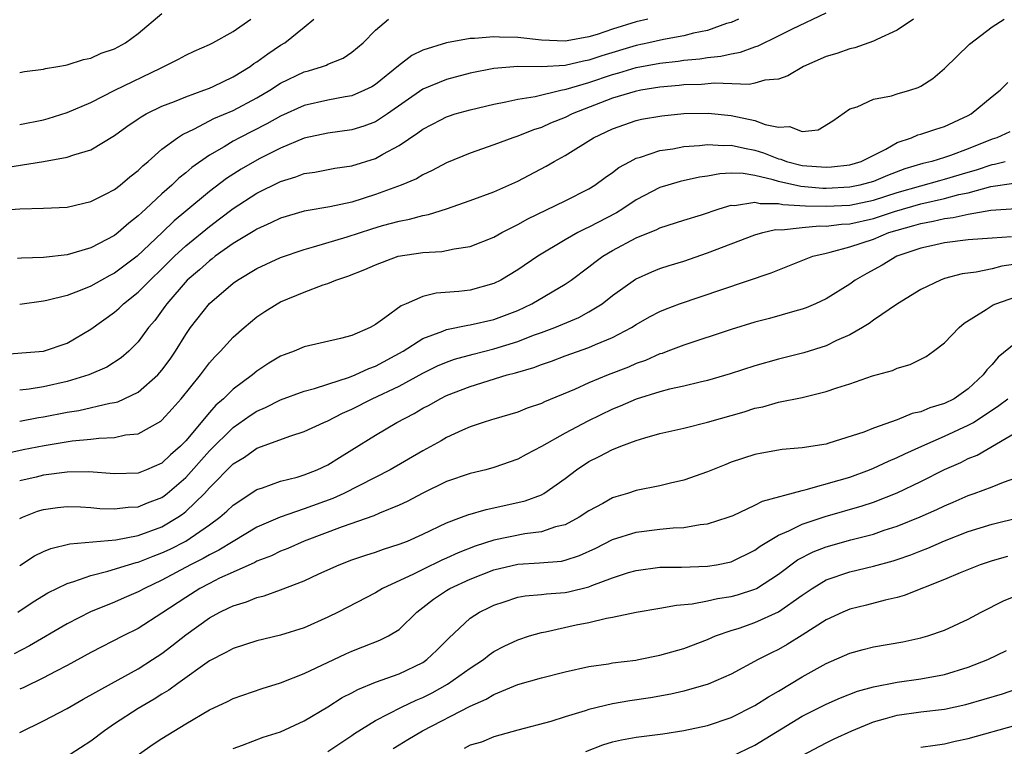
# Model space of a CAD drawing. Units: inches. Extents: x 2580000 to 2583000, y 1557000 to 1560000.
# Drawn here: x 2580325 to 2580408, y 1557304 to 1557365 of the extents above; entities that cross this region are included whole.
import ezdxf

# ---------------------------------------------------------------- set-up
doc = ezdxf.new("R2010")
doc.units = ezdxf.units.IN
doc.header["$MEASUREMENT"] = 0
doc.layers.add('LD25801557_2ft', color=135, linetype='Continuous')

msp = doc.modelspace()

# ---------------------------------------------------------------- linework, layer by layer
at = {"layer": 'LD25801557_2ft'}
for points, elevation in [([(2580320.105, 1557351.895), (2580327, 1557353.004), (2580329, 1557353.349), (2580329.554, 1557353.554), (2580331, 1557353.97), (2580333, 1557355.179), (2580334.046, 1557355.954), (2580335, 1557356.592), (2580335.234, 1557356.766), (2580335.66, 1557357), (2580337, 1557357.654), (2580338.057, 1557358.057), (2580339, 1557358.458), (2580340.538, 1557359), (2580341, 1557359.178), (2580341.326, 1557359.326), (2580343, 1557360.122), (2580344.436, 1557361), (2580344.756, 1557361.244), (2580345, 1557361.391), (2580345.925, 1557362.075), (2580347, 1557362.792), (2580347.36, 1557363), (2580349, 1557364.323), (2580349.814, 1557365)], 8480), ([(2580323, 1557336.684), (2580327, 1557337.017), (2580329, 1557337.69), (2580331, 1557338.862), (2580333, 1557340.306), (2580333.378, 1557340.622), (2580333.751, 1557341), (2580335, 1557341.97), (2580336.009, 1557343), (2580337, 1557343.942), (2580338.061, 1557345), (2580339, 1557345.88), (2580341, 1557347.525), (2580341.85, 1557348.15), (2580343, 1557349.025), (2580345, 1557350.32), (2580347, 1557351.321), (2580348.301, 1557351.699), (2580349, 1557351.974), (2580349.896, 1557352.104), (2580351.575, 1557352.425), (2580353, 1557352.637), (2580355, 1557353.257), (2580355.614, 1557353.614), (2580357, 1557354.352), (2580358.586, 1557355.414), (2580359, 1557355.734), (2580360.519, 1557356.519), (2580361, 1557356.766), (2580361.174, 1557356.826), (2580361.72, 1557357), (2580363, 1557357.362), (2580365, 1557357.83), (2580366.012, 1557358.012), (2580367, 1557358.241), (2580368.478, 1557358.478), (2580370.629, 1557359), (2580371.091, 1557359.091), (2580373, 1557359.65), (2580375, 1557360.324), (2580375.54, 1557360.46), (2580377, 1557360.911), (2580379, 1557361.289), (2580380.538, 1557361.463), (2580381, 1557361.537), (2580382.346, 1557361.654), (2580383, 1557361.769), (2580384.131, 1557361.869), (2580385, 1557362.085), (2580385.797, 1557362.203), (2580387, 1557362.658), (2580387.266, 1557362.734), (2580389, 1557363.577), (2580390.176, 1557364.176), (2580393, 1557365.52)], 8472), ([(2580323, 1557348.859), (2580325.014, 1557349.014), (2580327, 1557349.058), (2580329, 1557349.15), (2580331, 1557349.621), (2580332.227, 1557350.227), (2580333, 1557350.639), (2580333.463, 1557351), (2580334.295, 1557351.705), (2580335, 1557352.24), (2580335.371, 1557352.629), (2580335.825, 1557353), (2580337, 1557354.022), (2580338.31, 1557355), (2580338.722, 1557355.278), (2580339.752, 1557355.752), (2580341.386, 1557356.613), (2580343, 1557357.305), (2580345, 1557358.36), (2580346.087, 1557359), (2580347, 1557359.592), (2580349, 1557360.548), (2580349.362, 1557360.638), (2580350.537, 1557361), (2580350.878, 1557361.122), (2580351, 1557361.19), (2580352.28, 1557361.72), (2580353, 1557362.208), (2580353.965, 1557363), (2580355, 1557364.071), (2580356.106, 1557365)], 8478), ([(2580377.963, 1557365), (2580377, 1557364.757), (2580375, 1557364.145), (2580373.709, 1557363.709), (2580373, 1557363.508), (2580371.174, 1557363.174), (2580371, 1557363.149), (2580369, 1557363.22), (2580367, 1557363.438), (2580365.475, 1557363.475), (2580365, 1557363.518), (2580363.365, 1557363.365), (2580363, 1557363.367), (2580360.988, 1557363.012), (2580359, 1557362.383), (2580358.073, 1557361.927), (2580356.951, 1557361.049), (2580355, 1557359.486), (2580354.697, 1557359.303), (2580354.093, 1557359), (2580353, 1557358.532), (2580352.448, 1557358.448), (2580351, 1557358.173), (2580349, 1557357.714), (2580347, 1557356.808), (2580345.842, 1557356.158), (2580343.546, 1557355), (2580343, 1557354.705), (2580342.236, 1557354.236), (2580341, 1557353.524), (2580339.517, 1557352.484), (2580339, 1557352.039), (2580338.414, 1557351.586), (2580337.818, 1557351), (2580337, 1557350.27), (2580335.631, 1557349), (2580335.295, 1557348.706), (2580335, 1557348.401), (2580334.199, 1557347.801), (2580333.297, 1557347), (2580333, 1557346.767), (2580331, 1557345.715), (2580329, 1557345.125), (2580327, 1557344.889), (2580325.157, 1557344.843), (2580324.815, 1557344.815)], 8476), ([(2580325, 1557360.496), (2580325.417, 1557360.583), (2580327, 1557360.776), (2580327.168, 1557360.832), (2580328.227, 1557361), (2580328.87, 1557361.13), (2580329, 1557361.144), (2580330.392, 1557361.608), (2580331, 1557361.703), (2580331.883, 1557362.117), (2580333, 1557362.482), (2580333.921, 1557363), (2580335, 1557363.789), (2580337, 1557365.464)], 8484), ([(2580325, 1557356.119), (2580327, 1557356.509), (2580327.392, 1557356.609), (2580329, 1557357.119), (2580331, 1557357.973), (2580333.028, 1557359), (2580336.876, 1557360.876), (2580337.162, 1557361), (2580338.389, 1557361.61), (2580339, 1557361.963), (2580339.71, 1557362.29), (2580341, 1557362.853), (2580341.289, 1557363), (2580343, 1557363.959), (2580344.482, 1557365)], 8482), ([(2580385.607, 1557365), (2580385, 1557364.725), (2580384.622, 1557364.622), (2580383, 1557364.046), (2580381.813, 1557363.813), (2580381, 1557363.591), (2580379.288, 1557363.288), (2580378.059, 1557363), (2580377, 1557362.774), (2580374.093, 1557361.907), (2580373, 1557361.535), (2580372.536, 1557361.463), (2580371, 1557361.09), (2580369, 1557360.98), (2580367, 1557361.001), (2580365, 1557360.842), (2580363, 1557360.447), (2580361, 1557359.919), (2580359, 1557359.082), (2580356.008, 1557357), (2580355, 1557356.338), (2580354.03, 1557355.97), (2580353, 1557355.656), (2580351, 1557355.38), (2580349, 1557354.957), (2580347, 1557354.132), (2580345.243, 1557353.243), (2580344.792, 1557353), (2580343.664, 1557352.337), (2580342.446, 1557351.554), (2580341, 1557350.458), (2580339, 1557348.814), (2580338.017, 1557347.983), (2580337.025, 1557347), (2580334.918, 1557345), (2580333, 1557343.576), (2580332.613, 1557343.387), (2580331.905, 1557343), (2580331, 1557342.48), (2580330.11, 1557342.11), (2580329, 1557341.699), (2580327.289, 1557341.289), (2580327, 1557341.233), (2580325, 1557340.925)], 8474), ([(2580400.368, 1557365), (2580399, 1557364.077), (2580397.275, 1557363.275), (2580397, 1557363.129), (2580395.426, 1557362.574), (2580395, 1557362.507), (2580393.903, 1557362.097), (2580393, 1557361.835), (2580391.101, 1557361), (2580389.779, 1557360.221), (2580389, 1557359.949), (2580387.84, 1557359.84), (2580387, 1557359.587), (2580386.507, 1557359.493), (2580383.598, 1557359.598), (2580382.505, 1557359.495), (2580381, 1557359.445), (2580380.604, 1557359.396), (2580379, 1557359.257), (2580377.39, 1557359), (2580376.901, 1557358.901), (2580375, 1557358.322), (2580371.579, 1557357), (2580371, 1557356.709), (2580369.778, 1557356.222), (2580369, 1557355.861), (2580368.337, 1557355.663), (2580367, 1557355.131), (2580366.586, 1557355), (2580365, 1557354.391), (2580363, 1557353.69), (2580361, 1557352.888), (2580359.776, 1557352.224), (2580359, 1557351.878), (2580358.459, 1557351.542), (2580357.175, 1557351), (2580355, 1557350.202), (2580353, 1557349.565), (2580351.164, 1557349.164), (2580349.153, 1557348.847), (2580349, 1557348.809), (2580347, 1557348.227), (2580346.186, 1557347.814), (2580345, 1557347.301), (2580344.821, 1557347.178), (2580343, 1557346.071), (2580341.494, 1557345), (2580341.22, 1557344.78), (2580341, 1557344.63), (2580340.151, 1557343.849), (2580339.136, 1557343), (2580337.399, 1557341), (2580337.24, 1557340.76), (2580336.399, 1557339.601), (2580335.87, 1557339), (2580335, 1557337.784), (2580334.206, 1557337), (2580333.549, 1557336.451), (2580332.344, 1557335.656), (2580330.836, 1557335), (2580329, 1557334.434), (2580327, 1557333.989), (2580325.795, 1557333.795), (2580325, 1557333.716)], 8470), ([(2580325, 1557331.093), (2580326.59, 1557331.41), (2580327, 1557331.471), (2580329, 1557331.87), (2580329.985, 1557332.014), (2580332.608, 1557332.608), (2580333, 1557332.664), (2580333.272, 1557332.728), (2580335, 1557333.551), (2580336.652, 1557335), (2580337, 1557335.398), (2580337.678, 1557336.322), (2580338.138, 1557337), (2580339, 1557338.41), (2580339.41, 1557339), (2580341, 1557341.031), (2580343, 1557342.742), (2580343.37, 1557343), (2580345, 1557343.972), (2580347, 1557344.897), (2580349, 1557345.589), (2580349.788, 1557345.788), (2580352.63, 1557346.63), (2580354.685, 1557347.315), (2580355.586, 1557347.587), (2580357, 1557347.974), (2580357.874, 1557348.126), (2580359, 1557348.437), (2580359.485, 1557348.515), (2580361.001, 1557348.999), (2580363, 1557349.7), (2580365, 1557350.436), (2580367, 1557351.333), (2580369.409, 1557352.59), (2580370.088, 1557353), (2580371, 1557353.497), (2580373.399, 1557355), (2580375, 1557355.756), (2580377, 1557356.453), (2580377.448, 1557356.552), (2580379.143, 1557356.858), (2580381, 1557357.032), (2580383.059, 1557357.059), (2580385, 1557356.868), (2580387, 1557356.45), (2580387.881, 1557356.119), (2580389, 1557355.887), (2580389.933, 1557355.933), (2580391, 1557355.524), (2580392.342, 1557355.658), (2580393.585, 1557356.415), (2580395, 1557357.436), (2580395.615, 1557357.614), (2580397, 1557358.258), (2580398.531, 1557358.531), (2580399, 1557358.692), (2580400.078, 1557359), (2580400.777, 1557359.223), (2580401, 1557359.342), (2580402.01, 1557359.99), (2580403, 1557360.834), (2580405.101, 1557362.899), (2580407, 1557364.362), (2580408.021, 1557365)], 8468), ([(2580323.66, 1557328.341), (2580325.294, 1557328.706), (2580327.056, 1557329.056), (2580329.435, 1557329.435), (2580331, 1557329.588), (2580331.674, 1557329.674), (2580333, 1557329.713), (2580333.937, 1557329.937), (2580335, 1557330.042), (2580336.899, 1557331.101), (2580337, 1557331.189), (2580337.866, 1557332.133), (2580338.628, 1557333), (2580340.239, 1557335), (2580341, 1557336.015), (2580341.461, 1557336.539), (2580341.931, 1557337), (2580343, 1557338.173), (2580343.928, 1557339), (2580345, 1557339.892), (2580345.665, 1557340.335), (2580346.72, 1557341), (2580347, 1557341.153), (2580349, 1557341.971), (2580350.588, 1557342.588), (2580351, 1557342.723), (2580351.652, 1557343), (2580352.662, 1557343.338), (2580354.107, 1557343.893), (2580355, 1557344.297), (2580356.928, 1557345), (2580359, 1557345.321), (2580360.592, 1557345.408), (2580361, 1557345.485), (2580361.636, 1557345.636), (2580363, 1557345.829), (2580365, 1557346.622), (2580365.667, 1557347), (2580367, 1557347.67), (2580367.843, 1557348.157), (2580371, 1557349.68), (2580373, 1557350.688), (2580373.513, 1557351), (2580374.363, 1557351.637), (2580375, 1557352.068), (2580375.52, 1557352.48), (2580376.48, 1557353), (2580377, 1557353.269), (2580377.363, 1557353.362), (2580379, 1557353.926), (2580380.071, 1557354.07), (2580381, 1557354.256), (2580382.336, 1557354.336), (2580383, 1557354.426), (2580384.345, 1557354.345), (2580385, 1557354.375), (2580386.115, 1557354.115), (2580387, 1557353.96), (2580387.736, 1557353.736), (2580389, 1557353.226), (2580389.191, 1557353.191), (2580389.68, 1557353), (2580391, 1557352.666), (2580393, 1557352.521), (2580393.451, 1557352.549), (2580395, 1557352.721), (2580395.972, 1557353), (2580398.045, 1557354.045), (2580399, 1557354.597), (2580400.201, 1557355), (2580400.747, 1557355.253), (2580401, 1557355.311), (2580402.275, 1557355.725), (2580403, 1557355.935), (2580405, 1557356.869), (2580405.229, 1557357), (2580407, 1557358.464), (2580407.678, 1557359), (2580408.34, 1557359.66)], 8466), ([(2580408.493, 1557355.507), (2580407.401, 1557355), (2580407, 1557354.873), (2580405, 1557354.066), (2580403.501, 1557353.501), (2580403, 1557353.331), (2580401.923, 1557353), (2580401.173, 1557352.827), (2580399.637, 1557352.363), (2580398.183, 1557351.817), (2580397, 1557351.314), (2580395.864, 1557351), (2580395, 1557350.82), (2580393, 1557350.72), (2580392.726, 1557350.726), (2580390.874, 1557350.875), (2580389, 1557351.304), (2580388.555, 1557351.445), (2580387, 1557351.817), (2580386.021, 1557351.979), (2580385, 1557352.003), (2580384.043, 1557351.957), (2580383, 1557351.759), (2580382.337, 1557351.663), (2580380.698, 1557351.301), (2580379.661, 1557351), (2580379, 1557350.796), (2580377, 1557349.767), (2580375.855, 1557349), (2580375.328, 1557348.672), (2580373, 1557347.456), (2580372.68, 1557347.32), (2580372.057, 1557347), (2580371, 1557346.402), (2580368.688, 1557345), (2580367, 1557343.852), (2580365.576, 1557343), (2580365, 1557342.708), (2580363, 1557342.145), (2580362.021, 1557342.021), (2580360.119, 1557341.881), (2580359, 1557341.609), (2580357.597, 1557341), (2580357.17, 1557340.83), (2580355.802, 1557339.801), (2580355, 1557339.25), (2580354.553, 1557339), (2580353, 1557338.319), (2580352.069, 1557338.069), (2580349, 1557337.366), (2580348.149, 1557337), (2580347.303, 1557336.697), (2580347, 1557336.572), (2580346.02, 1557335.98), (2580345, 1557335.307), (2580344.635, 1557335), (2580343, 1557333.804), (2580342.193, 1557333), (2580341.547, 1557332.452), (2580341, 1557331.824), (2580339, 1557329.438), (2580338.567, 1557329), (2580337.724, 1557328.276), (2580337, 1557327.569), (2580335.69, 1557327), (2580335, 1557326.725), (2580333, 1557326.677), (2580330.824, 1557326.824), (2580329, 1557326.791), (2580327, 1557326.555), (2580326.395, 1557326.395), (2580325, 1557326.065)], 8464), ([(2580325, 1557322.895), (2580325.228, 1557323), (2580326.495, 1557323.505), (2580327, 1557323.663), (2580328.18, 1557323.821), (2580329, 1557323.903), (2580330.131, 1557323.868), (2580331, 1557323.824), (2580331.751, 1557323.751), (2580333, 1557323.704), (2580334.153, 1557323.846), (2580335, 1557323.883), (2580335.79, 1557324.21), (2580337, 1557324.674), (2580337.194, 1557324.806), (2580337.43, 1557325), (2580339, 1557326.343), (2580341, 1557328.589), (2580343, 1557330.576), (2580344.426, 1557331.574), (2580345, 1557331.959), (2580345.733, 1557332.266), (2580347, 1557332.907), (2580349, 1557333.632), (2580349.852, 1557333.852), (2580351, 1557334.236), (2580352.803, 1557334.803), (2580353.295, 1557335), (2580354.458, 1557335.542), (2580355, 1557335.73), (2580357.335, 1557337), (2580359, 1557338.076), (2580360.691, 1557338.691), (2580361, 1557338.826), (2580362.798, 1557339.202), (2580363, 1557339.224), (2580365, 1557339.686), (2580367, 1557340.446), (2580368.199, 1557341), (2580371, 1557342.652), (2580371.508, 1557343), (2580373, 1557344.108), (2580373.495, 1557344.505), (2580374.186, 1557345), (2580375, 1557345.479), (2580377, 1557346.549), (2580378.728, 1557347.272), (2580379, 1557347.415), (2580381, 1557348.047), (2580382.496, 1557348.496), (2580383.986, 1557349), (2580385, 1557349.301), (2580385.293, 1557349.293), (2580387, 1557349.577), (2580387.455, 1557349.456), (2580389, 1557349.452), (2580389.369, 1557349.368), (2580391.26, 1557349.26), (2580393, 1557349.219), (2580395, 1557349.324), (2580397, 1557349.731), (2580399, 1557350.372), (2580401, 1557350.956), (2580402.598, 1557351.402), (2580403, 1557351.496), (2580405, 1557352.103), (2580405.7, 1557352.3), (2580407, 1557352.755), (2580407.216, 1557352.784), (2580408.099, 1557353)], 8462), ([(2580325, 1557318.949), (2580326.262, 1557319.738), (2580327, 1557320.117), (2580327.624, 1557320.376), (2580329.234, 1557320.765), (2580333.096, 1557321.096), (2580335, 1557321.459), (2580337, 1557322.198), (2580338.35, 1557323), (2580338.737, 1557323.263), (2580339, 1557323.48), (2580340.574, 1557325), (2580341, 1557325.472), (2580343, 1557327.495), (2580343.945, 1557328.055), (2580345, 1557328.822), (2580347.878, 1557329.878), (2580349, 1557330.23), (2580350.639, 1557331), (2580351, 1557331.144), (2580352.226, 1557331.774), (2580353, 1557332.122), (2580354.714, 1557333), (2580357, 1557334.059), (2580359, 1557335.158), (2580360.241, 1557335.759), (2580361, 1557336.081), (2580361.68, 1557336.32), (2580363.247, 1557336.753), (2580365, 1557337.202), (2580367, 1557337.824), (2580368.342, 1557338.342), (2580369, 1557338.573), (2580370.129, 1557339), (2580372.147, 1557339.853), (2580373, 1557340.314), (2580374.115, 1557341), (2580375, 1557341.693), (2580376.932, 1557343.068), (2580378.307, 1557343.693), (2580379, 1557343.971), (2580379.772, 1557344.228), (2580381, 1557344.606), (2580383, 1557345.283), (2580387, 1557346.809), (2580387.66, 1557347), (2580388.745, 1557347.256), (2580389.236, 1557347.236), (2580391, 1557347.431), (2580392.438, 1557347.562), (2580393, 1557347.547), (2580394.293, 1557347.707), (2580395, 1557347.747), (2580397, 1557348.188), (2580398.774, 1557348.775), (2580401, 1557349.43), (2580403, 1557349.873), (2580404.203, 1557350.203), (2580405, 1557350.364), (2580406.895, 1557350.895), (2580408.832, 1557351.168)], 8460), ([(2580324.846, 1557315), (2580326.138, 1557315.863), (2580327.374, 1557316.626), (2580329, 1557317.421), (2580329.578, 1557317.578), (2580331, 1557318.089), (2580332.447, 1557318.447), (2580334.178, 1557319), (2580334.813, 1557319.187), (2580335, 1557319.221), (2580336.27, 1557319.73), (2580337, 1557319.991), (2580337.682, 1557320.318), (2580339.005, 1557321), (2580341, 1557322.365), (2580341.879, 1557323), (2580342.481, 1557323.519), (2580343, 1557324.032), (2580345, 1557325.333), (2580345.487, 1557325.488), (2580347, 1557326.037), (2580348.391, 1557326.39), (2580349, 1557326.573), (2580350.086, 1557327), (2580351, 1557327.432), (2580351.958, 1557328.042), (2580353, 1557328.673), (2580355, 1557329.928), (2580356.812, 1557331), (2580358.257, 1557331.743), (2580359, 1557332.187), (2580359.536, 1557332.464), (2580360.468, 1557333), (2580361, 1557333.258), (2580363, 1557334.014), (2580366.114, 1557335), (2580366.813, 1557335.187), (2580368.362, 1557335.638), (2580369, 1557335.884), (2580369.838, 1557336.162), (2580371, 1557336.605), (2580373, 1557337.313), (2580373.574, 1557337.574), (2580375, 1557338.152), (2580376.595, 1557339), (2580377, 1557339.262), (2580378.112, 1557339.888), (2580379, 1557340.356), (2580379.455, 1557340.545), (2580380.655, 1557341), (2580384.216, 1557342.216), (2580388.389, 1557343.611), (2580391.895, 1557345), (2580393, 1557345.278), (2580393.341, 1557345.341), (2580395, 1557345.797), (2580397, 1557346.461), (2580398.293, 1557347), (2580399, 1557347.219), (2580400.411, 1557347.589), (2580401, 1557347.779), (2580402.046, 1557347.954), (2580403, 1557348.191), (2580403.738, 1557348.262), (2580405, 1557348.567), (2580406.903, 1557348.903), (2580409.033, 1557349.033)], 8458), ([(2580408.632, 1557346.632), (2580407, 1557346.539), (2580405, 1557346.386), (2580403, 1557346.133), (2580401.89, 1557345.889), (2580401, 1557345.675), (2580398.984, 1557345), (2580397.74, 1557344.26), (2580396.437, 1557343.563), (2580395.462, 1557343), (2580395, 1557342.667), (2580393, 1557341.403), (2580392.117, 1557341), (2580391.333, 1557340.667), (2580391, 1557340.547), (2580390.384, 1557340.384), (2580388.233, 1557339.767), (2580387, 1557339.442), (2580385, 1557338.819), (2580381, 1557337.515), (2580379.671, 1557337), (2580379.182, 1557336.819), (2580379, 1557336.768), (2580377.773, 1557336.227), (2580377, 1557335.952), (2580376.337, 1557335.662), (2580374.641, 1557335), (2580373, 1557334.33), (2580371.78, 1557333.78), (2580369.262, 1557332.738), (2580369, 1557332.6), (2580367.806, 1557332.194), (2580367, 1557331.868), (2580365, 1557331.281), (2580364.793, 1557331.207), (2580364.091, 1557331), (2580363, 1557330.635), (2580362.352, 1557330.351), (2580361, 1557329.725), (2580360.547, 1557329.453), (2580359, 1557328.6), (2580356.242, 1557327), (2580352.342, 1557325), (2580351.422, 1557324.578), (2580349, 1557323.706), (2580346.978, 1557323.022), (2580345, 1557322.156), (2580343, 1557320.96), (2580341.786, 1557320.214), (2580341, 1557319.84), (2580340.473, 1557319.528), (2580339.411, 1557319), (2580337, 1557317.691), (2580335.522, 1557317), (2580335, 1557316.705), (2580333.8, 1557316.199), (2580333, 1557315.839), (2580330.981, 1557315.019), (2580329, 1557314.01), (2580325.833, 1557312.168), (2580324.525, 1557311.475)], 8456), ([(2580409, 1557344.335), (2580407.834, 1557344.165), (2580407, 1557343.956), (2580405.671, 1557343.671), (2580404.475, 1557343.525), (2580403, 1557343.12), (2580402.659, 1557343), (2580401, 1557342.195), (2580399.018, 1557341), (2580397, 1557339.615), (2580396.649, 1557339.351), (2580396.068, 1557339), (2580395, 1557338.391), (2580393.899, 1557337.899), (2580393, 1557337.461), (2580391.139, 1557336.861), (2580389, 1557336.335), (2580387, 1557335.779), (2580384.915, 1557335.084), (2580383, 1557334.526), (2580382.398, 1557334.398), (2580381, 1557334.056), (2580379.793, 1557333.794), (2580379, 1557333.578), (2580377, 1557332.953), (2580375.643, 1557332.357), (2580375, 1557332.104), (2580372.901, 1557331.099), (2580371, 1557330.078), (2580369, 1557328.959), (2580367.709, 1557328.291), (2580367, 1557327.903), (2580365, 1557327.187), (2580364.313, 1557327), (2580363, 1557326.688), (2580361, 1557326.02), (2580359, 1557325.046), (2580357.675, 1557324.325), (2580357, 1557324.012), (2580355.336, 1557323.336), (2580354.876, 1557323.124), (2580352.201, 1557322.201), (2580348.992, 1557321), (2580347.62, 1557320.38), (2580347, 1557320.137), (2580346.238, 1557319.762), (2580345, 1557319.287), (2580344.818, 1557319.182), (2580343, 1557318.383), (2580341.854, 1557317.854), (2580341, 1557317.429), (2580340.196, 1557317), (2580339, 1557316.248), (2580337, 1557314.904), (2580335, 1557313.63), (2580333.726, 1557313), (2580331, 1557311.6), (2580329, 1557310.511), (2580328.007, 1557310.008), (2580327, 1557309.473), (2580325.346, 1557308.654), (2580325, 1557308.503)], 8454), ([(2580325, 1557304.864), (2580327, 1557305.839), (2580329, 1557306.872), (2580330.343, 1557307.657), (2580332.729, 1557309), (2580335, 1557310.234), (2580336.209, 1557311), (2580337, 1557311.522), (2580337.84, 1557312.16), (2580339, 1557313.101), (2580341, 1557314.534), (2580341.865, 1557315), (2580342.644, 1557315.356), (2580343, 1557315.548), (2580344.128, 1557315.871), (2580345, 1557316.241), (2580345.619, 1557316.382), (2580347, 1557316.871), (2580349, 1557317.629), (2580350.221, 1557318.221), (2580351.934, 1557319), (2580353, 1557319.401), (2580354.195, 1557319.805), (2580355, 1557320.055), (2580355.688, 1557320.312), (2580357, 1557320.721), (2580357.712, 1557321), (2580359, 1557321.563), (2580361, 1557322.529), (2580362.259, 1557323), (2580362.787, 1557323.214), (2580364.339, 1557323.661), (2580365, 1557323.79), (2580367.621, 1557324.379), (2580369, 1557324.892), (2580369.202, 1557325), (2580371, 1557326.272), (2580371.945, 1557327), (2580373, 1557327.692), (2580373.883, 1557328.117), (2580375, 1557328.728), (2580375.208, 1557328.792), (2580375.695, 1557329), (2580377, 1557329.487), (2580377.709, 1557329.709), (2580379, 1557330.054), (2580381, 1557330.508), (2580383, 1557331.015), (2580386.103, 1557331.897), (2580387, 1557332.19), (2580387.68, 1557332.32), (2580389, 1557332.691), (2580391, 1557333.101), (2580393, 1557333.593), (2580393.926, 1557333.925), (2580395, 1557334.255), (2580396.916, 1557334.916), (2580398.621, 1557335.379), (2580399, 1557335.561), (2580400.109, 1557335.891), (2580401, 1557336.32), (2580401.436, 1557336.564), (2580402.07, 1557337), (2580403, 1557337.71), (2580404.217, 1557339), (2580404.646, 1557339.354), (2580406.504, 1557340.504), (2580407.097, 1557340.903), (2580407.312, 1557341), (2580409, 1557341.598)], 8452), ([(2580409, 1557337.709), (2580407.508, 1557336.492), (2580407, 1557335.883), (2580406.565, 1557335.435), (2580406.267, 1557335), (2580405, 1557333.833), (2580403.809, 1557333), (2580403, 1557332.599), (2580401.765, 1557332.235), (2580401, 1557331.896), (2580400.261, 1557331.739), (2580399, 1557331.203), (2580397, 1557330.515), (2580396.189, 1557330.189), (2580393.24, 1557329.24), (2580393, 1557329.172), (2580391, 1557328.848), (2580389.294, 1557328.705), (2580387.585, 1557328.415), (2580387, 1557328.293), (2580385, 1557327.638), (2580384.539, 1557327.461), (2580383, 1557326.822), (2580381, 1557326.13), (2580379.881, 1557325.881), (2580379, 1557325.665), (2580377, 1557325.248), (2580376.249, 1557325), (2580375.273, 1557324.726), (2580375, 1557324.636), (2580374.167, 1557324.167), (2580373, 1557323.541), (2580372.186, 1557323), (2580371, 1557322.376), (2580370.183, 1557322.183), (2580369, 1557321.786), (2580367.609, 1557321.609), (2580365, 1557321.075), (2580363.423, 1557320.576), (2580361.988, 1557320.012), (2580361, 1557319.55), (2580360.611, 1557319.389), (2580359, 1557318.609), (2580358.199, 1557318.199), (2580355.61, 1557317), (2580355, 1557316.629), (2580351.853, 1557315), (2580351, 1557314.576), (2580349, 1557313.692), (2580347, 1557313.052), (2580345, 1557312.576), (2580343, 1557311.949), (2580342.395, 1557311.605), (2580341, 1557310.9), (2580338.35, 1557309), (2580337.581, 1557308.419), (2580337, 1557308.078), (2580336.34, 1557307.66), (2580335, 1557306.887), (2580333, 1557305.58), (2580332.157, 1557305), (2580331, 1557304.128), (2580329.263, 1557303)], 8450), ([(2580333.828, 1557302.172), (2580336.181, 1557303.819), (2580337, 1557304.349), (2580339, 1557305.575), (2580341, 1557306.768), (2580342.527, 1557307.473), (2580343, 1557307.721), (2580345.442, 1557308.558), (2580347, 1557309.035), (2580349, 1557309.823), (2580352.508, 1557311.492), (2580353, 1557311.71), (2580353.936, 1557312.064), (2580355.362, 1557312.638), (2580356.097, 1557313), (2580357, 1557313.55), (2580358.489, 1557315), (2580359, 1557315.382), (2580359.899, 1557316.101), (2580361, 1557316.833), (2580361.278, 1557317), (2580363, 1557317.784), (2580365, 1557318.574), (2580367, 1557319.057), (2580368.843, 1557319.157), (2580370.687, 1557319.314), (2580371, 1557319.381), (2580372.224, 1557319.777), (2580373.596, 1557320.404), (2580375, 1557321.115), (2580377, 1557321.749), (2580379, 1557322.006), (2580380.122, 1557322.122), (2580381, 1557322.151), (2580382.39, 1557322.389), (2580383, 1557322.438), (2580384.737, 1557323), (2580385.162, 1557323.162), (2580387, 1557324.013), (2580387.643, 1557324.357), (2580391, 1557325.266), (2580391.334, 1557325.334), (2580394.121, 1557326.121), (2580395, 1557326.392), (2580396.668, 1557327), (2580397, 1557327.134), (2580398.267, 1557327.734), (2580399, 1557328.027), (2580399.65, 1557328.349), (2580401.093, 1557329), (2580403, 1557329.829), (2580405, 1557330.753), (2580405.426, 1557331), (2580407.589, 1557332.411), (2580408.325, 1557333)], 8448), ([(2580343, 1557303.511), (2580343.786, 1557303.786), (2580345.539, 1557304.461), (2580347, 1557304.925), (2580349, 1557305.833), (2580351, 1557307.008), (2580352.206, 1557307.794), (2580353, 1557308.208), (2580353.505, 1557308.495), (2580355, 1557309.098), (2580357, 1557309.809), (2580359, 1557310.771), (2580359.339, 1557311), (2580360.193, 1557311.807), (2580361.186, 1557312.814), (2580363, 1557314.489), (2580363.789, 1557315), (2580364.602, 1557315.398), (2580365, 1557315.592), (2580365.866, 1557315.866), (2580367, 1557316.255), (2580367.623, 1557316.377), (2580369, 1557316.496), (2580369.44, 1557316.56), (2580371, 1557316.671), (2580371.277, 1557316.722), (2580373, 1557317.146), (2580373.255, 1557317.255), (2580375, 1557317.899), (2580376.333, 1557318.333), (2580377, 1557318.527), (2580379, 1557318.785), (2580380.802, 1557318.801), (2580383, 1557318.875), (2580383.778, 1557319), (2580385, 1557319.239), (2580387, 1557320.226), (2580387.44, 1557320.56), (2580388.149, 1557321), (2580389, 1557321.499), (2580389.858, 1557321.859), (2580391, 1557322.426), (2580392.939, 1557323.061), (2580396.047, 1557323.953), (2580397, 1557324.281), (2580399, 1557325.072), (2580401, 1557326.011), (2580403, 1557327.024), (2580404.37, 1557327.63), (2580405, 1557327.951), (2580405.751, 1557328.249), (2580409, 1557330.143)], 8446), ([(2580351, 1557303.265), (2580353, 1557304.6), (2580353.23, 1557304.77), (2580355, 1557305.874), (2580357.201, 1557307), (2580358.428, 1557307.572), (2580359, 1557307.807), (2580359.792, 1557308.207), (2580361.083, 1557308.917), (2580363, 1557310.282), (2580364.103, 1557311), (2580364.598, 1557311.402), (2580365, 1557311.674), (2580365.863, 1557312.137), (2580367, 1557312.681), (2580368, 1557313), (2580369, 1557313.288), (2580369.348, 1557313.348), (2580371.919, 1557313.919), (2580373, 1557314.138), (2580374.5, 1557314.5), (2580375, 1557314.578), (2580377, 1557315), (2580379, 1557315.337), (2580380.397, 1557315.603), (2580381.71, 1557315.71), (2580383, 1557315.96), (2580383.844, 1557316.156), (2580385, 1557316.326), (2580385.528, 1557316.472), (2580387, 1557316.929), (2580387.132, 1557317), (2580389, 1557318.209), (2580390.592, 1557319.408), (2580391.907, 1557320.093), (2580393, 1557320.516), (2580395.106, 1557321.106), (2580397, 1557321.587), (2580397.904, 1557321.904), (2580399, 1557322.257), (2580400.95, 1557323.051), (2580402.341, 1557323.659), (2580403, 1557323.977), (2580403.725, 1557324.275), (2580405, 1557324.833), (2580405.496, 1557325), (2580407, 1557325.564), (2580407.969, 1557325.969), (2580409, 1557326.336)], 8444), ([(2580356.488, 1557303.512), (2580357, 1557303.816), (2580357.721, 1557304.279), (2580358.97, 1557305), (2580363, 1557307.076), (2580364.333, 1557307.666), (2580365, 1557308.071), (2580367, 1557308.897), (2580369, 1557309.469), (2580371, 1557309.97), (2580373, 1557310.424), (2580374.655, 1557310.656), (2580375, 1557310.717), (2580376.958, 1557310.959), (2580377.192, 1557311), (2580379, 1557311.369), (2580381, 1557311.932), (2580383, 1557312.694), (2580383.688, 1557313), (2580385, 1557313.456), (2580385.663, 1557313.662), (2580387, 1557314.125), (2580388.98, 1557315.02), (2580391, 1557316.446), (2580391.82, 1557317), (2580393, 1557317.713), (2580395, 1557318.405), (2580397, 1557318.877), (2580398.67, 1557319.33), (2580399, 1557319.44), (2580400.158, 1557319.842), (2580401, 1557320.184), (2580401.594, 1557320.406), (2580403, 1557321.014), (2580405, 1557321.797), (2580407, 1557322.43), (2580409.41, 1557323)], 8442), ([(2580408.301, 1557319.699), (2580407, 1557319.342), (2580405.996, 1557319), (2580404.318, 1557318.318), (2580403, 1557317.742), (2580399.605, 1557316.395), (2580399, 1557316.228), (2580398.001, 1557316.001), (2580396.418, 1557315.582), (2580395, 1557315.248), (2580394.414, 1557315), (2580393, 1557314.352), (2580391, 1557313.063), (2580389.724, 1557312.276), (2580389, 1557311.864), (2580388.416, 1557311.584), (2580387.277, 1557311), (2580385, 1557309.77), (2580383.074, 1557308.927), (2580381, 1557308.341), (2580379.902, 1557308.098), (2580378.207, 1557307.792), (2580376.468, 1557307.532), (2580375, 1557307.274), (2580373, 1557306.792), (2580372.677, 1557306.677), (2580371, 1557306.178), (2580369.791, 1557305.791), (2580367, 1557305.05), (2580365, 1557304.479), (2580363.96, 1557304.04), (2580363, 1557303.786), (2580362.49, 1557303.511)], 8440), ([(2580372.734, 1557303.266), (2580374.184, 1557303.817), (2580375, 1557304.071), (2580375.757, 1557304.243), (2580377, 1557304.475), (2580379.247, 1557304.753), (2580381, 1557305.015), (2580383, 1557305.445), (2580385, 1557306.123), (2580387, 1557307.129), (2580388.137, 1557307.863), (2580389, 1557308.346), (2580391, 1557309.552), (2580393, 1557310.68), (2580395, 1557311.551), (2580396.142, 1557311.858), (2580397, 1557312.069), (2580399.487, 1557312.513), (2580401, 1557312.835), (2580401.583, 1557313), (2580403, 1557313.481), (2580405, 1557314.421), (2580406.076, 1557315), (2580408.019, 1557315.981), (2580409.455, 1557316.545)], 8438), ([(2580385, 1557302.83), (2580387, 1557303.796), (2580391, 1557306.219), (2580393, 1557307.244), (2580394.222, 1557307.778), (2580395.657, 1557308.344), (2580397, 1557308.712), (2580399, 1557309.11), (2580401, 1557309.384), (2580403, 1557309.747), (2580405, 1557310.355), (2580406.659, 1557311), (2580408.232, 1557311.768)], 8436), ([(2580391, 1557302.919), (2580393, 1557303.975), (2580393.689, 1557304.311), (2580395.182, 1557305), (2580397, 1557305.749), (2580398.027, 1557306.028), (2580399, 1557306.321), (2580401, 1557306.595), (2580403, 1557306.833), (2580404.785, 1557307.215), (2580407.871, 1557308.129), (2580409, 1557308.506)], 8434), ([(2580401, 1557303.62), (2580402.203, 1557303.798), (2580403, 1557303.898), (2580403.881, 1557304.119), (2580405, 1557304.346), (2580409, 1557305.482)], 8432)]:
    msp.add_lwpolyline(points, dxfattribs=dict(at, elevation=elevation))

doc.saveas('drawing.dxf')
